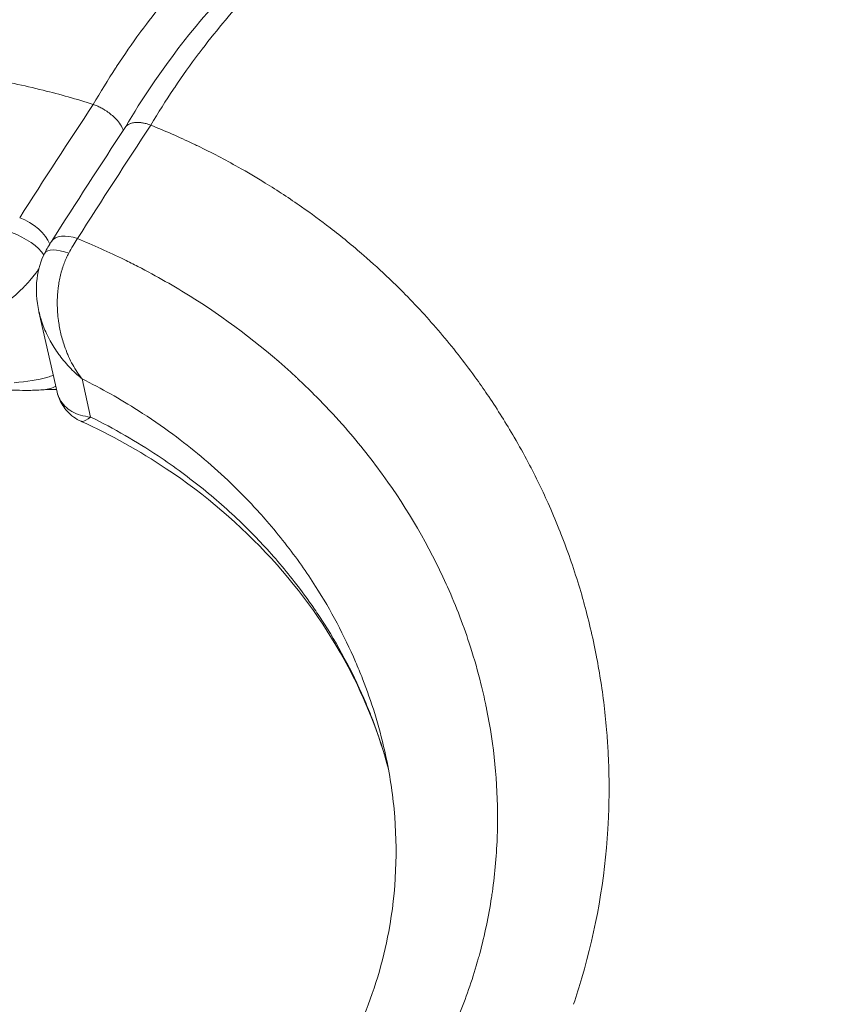
# Model space of a CAD drawing. Units: millimetres. Extents: x -495 to 15840, y 13 to 4012.
# Drawn here: x 968 to 987, y 1345 to 1367 of the extents above; entities that cross this region are included whole.
import ezdxf

# ---------------------------------------------------------------- set-up
doc = ezdxf.new("R2010")
doc.units = ezdxf.units.MM
doc.styles.get("Standard").update_dxf_attribs({"font": 'arial.ttf'})
doc.dimstyles.get("Standard").update_dxf_attribs({"dimtxt": 0.18, "dimasz": 0.18, "dimexe": 0.18, "dimexo": 0.0625, "dimgap": 0.09, "dimtad": 0, "dimtih": 1, "dimtoh": 1, "dimdec": 4, "dimzin": 0, "dimdsep": 46, "dimtxsty": 'Standard', "dimcen": 0.09, "dimadec": 0, "dimazin": 0, "dimtfac": 1, "dimtdec": 4, "dimtofl": 0, "dimtmove": 0, "dimatfit": 3, "dimfxl": 1, "dimtolj": 1, "dimtzin": 0, "dimarcsym": 0})

# ---------------------------------------------------------------- blocks, each defined once
blk = doc.blocks.new('*D3')
at = {"color": 0, "lineweight": -2, "transparency": 16777216}
for p, q in [((-15.234, 3532.771), (-65.414, 3532.771)), ((-65.234, 3462.771), (-65.234, 82.82)), ((-15.234, 12.82), (-65.414, 12.82))]:
    blk.add_line(p, q, dxfattribs=at)
at = {"color": 0, "transparency": 16777216}
for points in [[(-76.901, 3462.771), (-53.568, 3462.771), (-65.234, 3532.771)], [(-76.901, 82.82), (-53.568, 82.82), (-65.234, 12.82)]]:
    blk.add_solid(points, dxfattribs=at)
at = {"layer": 'Defpoints', "color": 0, "transparency": 16777216}
for p in [(2186.965, 3532.771), (-65.234, 12.82), (2186.965, 12.82)]:
    blk.add_point(p, dxfattribs=at)
at = {"color": 0, "transparency": 16777216, "insert": (-298.508, 1772.796), "char_height": 300, "attachment_point": 5, "rotation": 90}
blk.add_mtext('\\A1;350', dxfattribs=at)

msp = doc.modelspace()

# ---------------------------------------------------------------- linework, layer by layer
at = {"color": 0, "linetype": 'Continuous', "lineweight": 0}
for p, q in [((968.58567, 1360.67995), (969.00693, 1358.81588)), ((968.82922, 1359.17848), (968.82921, 1359.17848)), ((969.7814, 1358.24285), (969.5815, 1359.12743)), ((980.92723, 1354.8197), (980.92722, 1354.8197)), ((981.70382, 1348.12573), (981.70386, 1348.12572))]:
    msp.add_line(p, q, dxfattribs=at)
msp.add_arc((963.65767, 1340.98526), 18.69982, 75.36857, 75.370568, dxfattribs=at)
for centre, major_axis, ratio, start_param, end_param in [((968.18858, 1362.37782), (-0.63273, 0.40268), 0.54296312, -2.53730369, -1.16478315), ((968.06714, 1362.16557), (-0.66618, 0.34454), 0.36075583, -2.590005, -1.21427679), ((968.64191, 1359.62277), (0.66726, -0.24342), 0.00000514, 0.00000026, 0.00001995), ((968.64176, 1359.62286), (0.06611, -0.74708), 0.93675679, -0.00000026, 0.39918383)]:
    msp.add_ellipse(centre, major_axis=major_axis, ratio=ratio, start_param=start_param, end_param=end_param, dxfattribs=at)
at = {"color": 0, "linetype": 'Continuous', "lineweight": 0, "extrusion": (0, 0, -1)}
for centre, major_axis, ratio, start_param, end_param in [((969.506, 1361.90317), (-0.63273, 0.40268), 0.54296313, 0, 1.1922901), ((969.56919, 1361.11774), (0.70907, 1.8714), 0.32321737, -1.18522386, -0.9653921), ((969.38457, 1361.69092), (-0.66618, 0.34454), 0.36075997, -0.00000774, 1.22454491), ((969.76806, 1358.91431), (-0.63301, -0.40224), 0.93689291, 0.00015573, 0.23041176), ((963.65755, 1340.98492), (7.90474, 16.94734), 0.00000258, 0, 0.00001031), ((963.61674, 1340.97213), (17.86683, 5.66328), 0.00000112, 0, 0.00000447)]:
    msp.add_ellipse(centre, major_axis=major_axis, ratio=ratio, start_param=start_param, end_param=end_param, dxfattribs=at)
at = {"color": 0, "linetype": 'Continuous', "lineweight": 0}
for points, knots in [([(978.43483, 1375.27857), (976.41009, 1375.95669), (973.19255, 1376.67959), (968.65984, 1376.9909), (965.03404, 1376.851), (961.46464, 1376.34086), (957.92232, 1375.47465), (954.42986, 1374.25824), (951.06048, 1372.73331), (947.82748, 1370.92357), (944.71043, 1368.831), (942.69541, 1367.23689), (941.69932, 1366.38463), (941.64449, 1366.33734)], [0.01259975, 0.01259975, 0.01259975, 0.01259975, 0.125, 0.1875, 0.25, 0.3125, 0.375, 0.4375, 0.5, 0.5625, 0.625, 0.6875, 0.691155672, 0.691155672, 0.691155672, 0.691155672]), ([(978.43483, 1375.27857), (978.42951, 1375.27033), (978.42426, 1375.26222), (978.39749, 1375.22093), (978.37566, 1375.18751), (978.31041, 1375.08835), (978.26652, 1375.02259), (978.13467, 1374.82801), (978.04571, 1374.70054), (977.93116, 1374.54099), (977.90427, 1374.50387), (977.72792, 1374.26248), (977.57943, 1374.06882), (977.39716, 1373.84082), (977.36255, 1373.79797), (977.00948, 1373.36498), (976.69477, 1373.01427), (976.33791, 1372.64088), (976.29374, 1372.5951), (975.9412, 1372.23288), (975.63458, 1371.93733), (974.97386, 1371.31957), (974.62012, 1371.00086), (974.2209, 1370.63853), (974.17559, 1370.59737), (973.81663, 1370.27079), (973.50271, 1369.98205), (973.14876, 1369.64209), (973.1101, 1369.60476), (972.74311, 1369.24853), (972.41345, 1368.91335), (972.05362, 1368.51707), (972.02717, 1368.48776), (971.6463, 1368.06316), (971.29225, 1367.63524), (970.93266, 1367.14786), (970.92706, 1367.14026), (970.92147, 1367.13265), (970.74166, 1366.8881), (970.56186, 1366.62994), (970.37304, 1366.34144), (970.36423, 1366.32795), (970.35543, 1366.31442), (970.1842, 1366.05125), (970.01218, 1365.77157), (969.84106, 1365.4788)], [-0.0000000449, -0.0000000449, -0.0000000449, -0.0000000449, 0.0000354595, 0.0000354595, 0.0001845961, 0.0001845961, 0.0004779202, 0.0004779202, 0.001057874, 0.001057874, 0.0012366808, 0.0012366808, 0.0022383125, 0.0022383125, 0.0024734169, 0.0024734169, 0.0046404768, 0.0046404768, 0.0049468892, 0.0049468892, 0.0070885611, 0.0070885611, 0.0095754244, 0.0095754244, 0.0098938337, 0.0098938337, 0.0120972361, 0.0120972361, 0.0123673059, 0.0123673059, 0.0146589819, 0.0146589819, 0.0148407782, 0.0148407782, 0.017275751, 0.017275751, 0.0173142504, 0.0173142504, 0.0173142504, 0.0185509865, 0.0185509865, 0.0186114731, 0.0186114731, 0.0186114731, 0.0197877222, 0.0197877222, 0.0197877222, 0.0197877222]), ([(971.17397, 1364.99857), (971.34666, 1365.29077), (971.52311, 1365.56886), (971.70768, 1365.84419), (971.71684, 1365.8578), (971.9105, 1366.14504), (972.09437, 1366.40194), (972.28298, 1366.65267), (972.28841, 1366.65987), (972.29384, 1366.66707), (972.65468, 1367.14529), (973.01291, 1367.57241), (973.3951, 1367.99639), (973.42111, 1368.02509), (973.78213, 1368.42131), (974.11153, 1368.75761), (974.476, 1369.11465), (974.51362, 1369.15133), (974.86513, 1369.49251), (975.17669, 1369.78336), (975.53141, 1370.11143), (975.57518, 1370.15186), (975.96861, 1370.51502), (976.31783, 1370.83542), (976.97246, 1371.45712), (977.27742, 1371.7551), (977.62745, 1372.11823), (977.67003, 1372.16276), (978.02454, 1372.53665), (978.33928, 1372.88874), (978.69239, 1373.32146), (978.72624, 1373.36332), (978.90828, 1373.59057), (979.05743, 1373.78435), (979.23456, 1374.02558), (979.26137, 1374.06238), (979.35395, 1374.19056), (979.42005, 1374.28391), (979.50878, 1374.41195), (979.53128, 1374.44466), (979.57807, 1374.51315), (979.60236, 1374.54898), (979.64646, 1374.61458), (979.66626, 1374.64422), (979.68978, 1374.67965), (979.69347, 1374.68522), (979.71531, 1374.71821), (979.73416, 1374.74684), (979.75822, 1374.78177), (979.7638, 1374.78977), (979.76941, 1374.79765)], [0.0000000038, 0.0000000038, 0.0000000038, 0.0000000038, 0.001157887, 0.001157887, 0.0012183329, 0.0012183329, 0.0024366659, 0.0024366659, 0.0024727835, 0.0024727835, 0.0024727835, 0.0048733318, 0.0048733318, 0.005048764, 0.005048764, 0.0073099977, 0.0073099977, 0.0075705596, 0.0075705596, 0.0097466636, 0.0097466636, 0.0100530473, 0.0100530473, 0.0125012507, 0.0125012507, 0.0146199953, 0.0146199953, 0.0149130457, 0.0149130457, 0.0170566612, 0.0170566612, 0.0172835519, 0.0172835519, 0.0182749942, 0.0182749942, 0.0184516131, 0.0184516131, 0.0188841606, 0.0188841606, 0.0190308269, 0.0190308269, 0.0191887439, 0.0191887439, 0.0193171479, 0.0193171479, 0.0193410355, 0.0193410355, 0.0194585433, 0.0194585433, 0.0194932567, 0.0194932567, 0.0194932567, 0.0194932567]), ([(970.58449, 1364.94927), (970.98122, 1365.62477), (971.39456, 1366.22871), (972.255, 1367.35139), (972.70677, 1367.86397), (973.72206, 1368.92905), (974.28301, 1369.45249), (974.94045, 1370.05588), (975.04568, 1370.15211), (975.30821, 1370.39214), (975.46522, 1370.53566), (976.09217, 1371.11354), (976.55994, 1371.55465), (977.72345, 1372.76693), (978.43815, 1373.61179), (979.15082, 1374.70533)], [0.02053162, 0.02053162, 0.02053162, 0.02053162, 2.67008488, 2.67008488, 5.60576093, 5.60576093, 9.39928713, 9.39928713, 10.12450411, 10.12450411, 11.21232668, 11.21232668, 14.47662394, 14.47662394, 19.25433468, 19.25433468, 19.25433468, 19.25433468]), ([(969.84106, 1365.47881), (969.4584, 1365.60018), (969.07172, 1365.70923), (968.68121, 1365.80594), (968.23601, 1365.91619), (967.78583, 1366.01039), (967.33099, 1366.08852), (967.30052, 1366.09376), (967.27004, 1366.09892), (967.23953, 1366.10401), (967.12111, 1366.12376), (967.0024, 1366.14243), (966.88337, 1366.16001), (966.55737, 1366.20817), (966.22895, 1366.24821), (965.89838, 1366.28014), (965.63423, 1366.30565), (965.36819, 1366.32604), (965.10122, 1366.34122), (965.06209, 1366.34345), (965.02295, 1366.34557), (964.98379, 1366.34757), (964.83365, 1366.35525), (964.68328, 1366.36128), (964.53282, 1366.36567), (964.07062, 1366.37915), (963.60805, 1366.37706), (963.14543, 1366.35951), (963.11572, 1366.35839), (963.08602, 1366.35719), (963.05631, 1366.35594), (962.87242, 1366.34818), (962.68853, 1366.33797), (962.50466, 1366.32534), (962.05431, 1366.2944), (961.60405, 1366.24889), (961.15414, 1366.18899), (961.14593, 1366.1879), (961.13773, 1366.1868), (961.12952, 1366.1857), (960.68325, 1366.12577), (960.23733, 1366.05169), (959.79197, 1365.96366), (959.59934, 1365.92558), (959.40683, 1365.88489), (959.21443, 1365.84161), (959.15783, 1365.82888), (959.10124, 1365.81592), (959.04466, 1365.80274), (958.62117, 1365.70407), (958.20148, 1365.5935), (957.7857, 1365.47127), (957.63004, 1365.42551), (957.47493, 1365.37812), (957.32037, 1365.3291), (957.0598, 1365.24646), (956.8008, 1365.15922), (956.54339, 1365.06742), (956.18225, 1364.93862), (955.82423, 1364.80084), (955.4694, 1364.65421), (955.41904, 1364.63339), (955.36875, 1364.6124), (955.31851, 1364.59123), (955.25246, 1364.5634), (955.18651, 1364.53525), (955.12068, 1364.5068), (955.10214, 1364.49878), (955.0836, 1364.49074), (955.06508, 1364.48268), (954.80202, 1364.36819), (954.54109, 1364.24897), (954.28143, 1364.12463), (954.11834, 1364.04653), (953.95576, 1363.96642), (953.79348, 1363.88419), (953.7571, 1363.86575), (953.72078, 1363.84724), (953.68453, 1363.82864), (953.35542, 1363.65978), (953.0317, 1363.48419), (952.71335, 1363.30202), (952.4651, 1363.15996), (952.22013, 1363.0139), (951.97839, 1362.86391), (951.87429, 1362.79932), (951.7708, 1362.73401), (951.66791, 1362.66796), (951.32558, 1362.44823), (950.98991, 1362.22046), (950.66083, 1361.98479), (950.56139, 1361.91357), (950.46255, 1361.84163), (950.36431, 1361.76897), (950.13725, 1361.60103), (949.9134, 1361.42925), (949.69273, 1361.25364), (949.5137, 1361.11117), (949.33677, 1360.96618), (949.16193, 1360.81869)], [0.032636647, 0.032636647, 0.032636647, 0.032636647, 0.08719283, 0.08719283, 0.08719283, 0.149391271, 0.149391271, 0.149391271, 0.153557066, 0.153557066, 0.153557066, 0.169728383, 0.169728383, 0.169728383, 0.214017276, 0.214017276, 0.214017276, 0.249407302, 0.249407302, 0.249407302, 0.254593918, 0.254593918, 0.254593918, 0.274477485, 0.274477485, 0.274477485, 0.335560829, 0.335560829, 0.335560829, 0.339483104, 0.339483104, 0.339483104, 0.363762933, 0.363762933, 0.363762933, 0.423228493, 0.423228493, 0.423228493, 0.424313045, 0.424313045, 0.424313045, 0.483299569, 0.483299569, 0.483299569, 0.508812996, 0.508812996, 0.508812996, 0.516318323, 0.516318323, 0.516318323, 0.572497837, 0.572497837, 0.572497837, 0.5935305, 0.5935305, 0.5935305, 0.628989237, 0.628989237, 0.628989237, 0.678737856, 0.678737856, 0.678737856, 0.685798667, 0.685798667, 0.685798667, 0.695083768, 0.695083768, 0.695083768, 0.697698952, 0.697698952, 0.697698952, 0.734834428, 0.734834428, 0.734834428, 0.758159162, 0.758159162, 0.758159162, 0.763388282, 0.763388282, 0.763388282, 0.810863823, 0.810863823, 0.810863823, 0.84788571, 0.84788571, 0.84788571, 0.863827294, 0.863827294, 0.863827294, 0.916868072, 0.916868072, 0.916868072, 0.932896215, 0.932896215, 0.932896215, 0.969942862, 0.969942862, 0.969942862, 1, 1, 1, 1]), ([(970.53937, 1364.88094), (970.53611, 1364.88943), (970.53258, 1364.89798), (970.52878, 1364.90658), (970.50921, 1364.95079), (970.48235, 1364.99629), (970.44923, 1365.04143), (970.41865, 1365.0831), (970.38276, 1365.12442), (970.34261, 1365.16428), (970.33927, 1365.1676), (970.3359, 1365.1709), (970.3325, 1365.1742), (970.30201, 1365.20377), (970.26913, 1365.23256), (970.23435, 1365.2601), (970.19921, 1365.28793), (970.16213, 1365.31446), (970.12378, 1365.33918), (970.11686, 1365.34364), (970.1099, 1365.34805), (970.1029, 1365.35239), (970.07441, 1365.37005), (970.04538, 1365.38665), (970.016, 1365.4021), (969.98729, 1365.41719), (969.95825, 1365.43118), (969.92904, 1365.44399), (969.89983, 1365.45681), (969.87046, 1365.46844), (969.84106, 1365.47881)], [0.00014726725, 0.00014726725, 0.00014726725, 0.00014726725, 0.00018561698, 0.00018561698, 0.00018561698, 0.00038274713, 0.00038274713, 0.00038274713, 0.00056473718, 0.00056473718, 0.00056473718, 0.00057987728, 0.00057987728, 0.00057987728, 0.0007157024, 0.0007157024, 0.0007157024, 0.00085295225, 0.00085295225, 0.00085295225, 0.00087772049, 0.00087772049, 0.00087772049, 0.00097852801, 0.00097852801, 0.00097852801, 0.00107704585, 0.00107704585, 0.00107704585, 0.00117556369, 0.00117556369, 0.00117556369, 0.00117556369]), ([(970.58041, 1364.9433), (970.58973, 1364.95743), (970.60079, 1364.97045), (970.61353, 1364.98223), (970.63737, 1365.0043), (970.66702, 1365.02201), (970.7016, 1365.03494), (970.70448, 1365.03602), (970.70739, 1365.03706), (970.71034, 1365.03807), (970.73676, 1365.04713), (970.76597, 1365.05356), (970.7975, 1365.0572), (970.82937, 1365.06089), (970.86362, 1365.06172), (970.89961, 1365.05966), (970.9061, 1365.05929), (970.91266, 1365.05882), (970.91926, 1365.05826), (970.94614, 1365.05598), (970.97381, 1365.05215), (971.00211, 1365.04682), (971.02976, 1365.0416), (971.05801, 1365.03495), (971.0867, 1365.0269), (971.11538, 1365.01886), (971.14451, 1365.00941), (971.17397, 1364.99858)], [0.000285562271, 0.000285562271, 0.000285562271, 0.000285562271, 0.000382747061, 0.000382747061, 0.000382747061, 0.000564737062, 0.000564737062, 0.000564737062, 0.000579877275, 0.000579877275, 0.000579877275, 0.000715702397, 0.000715702397, 0.000715702397, 0.000852952254, 0.000852952254, 0.000852952254, 0.000877720487, 0.000877720487, 0.000877720487, 0.000978528055, 0.000978528055, 0.000978528055, 0.001077045871, 0.001077045871, 0.001077045871, 0.001175560539, 0.001175560539, 0.001175560539, 0.001175560539]), ([(971.17397, 1364.99858), (971.50645, 1364.86401), (971.83269, 1364.72057), (972.15292, 1364.56818), (972.18906, 1364.55098), (972.22513, 1364.53367), (972.26112, 1364.51624), (972.57921, 1364.36222), (972.89135, 1364.19928), (973.19777, 1364.02737), (973.4089, 1363.90892), (973.61732, 1363.78621), (973.82309, 1363.65921), (974.10792, 1363.48343), (974.38768, 1363.29944), (974.66168, 1363.10777), (974.8861, 1362.95078), (975.10665, 1362.78865), (975.32293, 1362.62168), (975.58864, 1362.41656), (975.84792, 1362.20414), (976.10004, 1361.98497), (976.30371, 1361.80793), (976.50272, 1361.62649), (976.69668, 1361.44095), (976.82078, 1361.32224), (976.94283, 1361.20185), (977.0628, 1361.07982), (977.36354, 1360.7739), (977.65126, 1360.45764), (977.92574, 1360.13158), (978.20376, 1359.80131), (978.46821, 1359.46099), (978.71891, 1359.11113), (978.81265, 1358.98031), (978.90447, 1358.84817), (978.99436, 1358.71471), (979.20102, 1358.40791), (979.39747, 1358.09422), (979.58312, 1357.77455), (979.69498, 1357.58194), (979.80292, 1357.38716), (979.90681, 1357.19041), (980.08153, 1356.85952), (980.24481, 1356.52307), (980.39603, 1356.182), (980.48397, 1355.98367), (980.56783, 1355.78378), (980.64749, 1355.58252), (980.68917, 1355.47724), (980.72969, 1355.37158), (980.76907, 1355.26556), (980.91797, 1354.86471), (981.05046, 1354.45877), (981.16653, 1354.04881), (981.17936, 1354.00348), (981.19199, 1353.9581), (981.20442, 1353.91267), (981.31869, 1353.49515), (981.416, 1353.07358), (981.49635, 1352.64908), (981.52472, 1352.49919), (981.55098, 1352.34895), (981.57512, 1352.19838), (981.64242, 1351.77867), (981.69328, 1351.3565), (981.72737, 1350.9332), (981.74014, 1350.77456), (981.75056, 1350.61577), (981.7586, 1350.45688), (981.78023, 1350.02968), (981.78468, 1349.60184), (981.77158, 1349.17474), (981.77052, 1349.14018), (981.76935, 1349.10562), (981.76806, 1349.07106)], [0.03251279, 0.03251279, 0.03251279, 0.03251279, 0.081513028, 0.081513028, 0.081513028, 0.087043523, 0.087043523, 0.087043523, 0.135923033, 0.135923033, 0.135923033, 0.169602276, 0.169602276, 0.169602276, 0.216219556, 0.216219556, 0.216219556, 0.254403163, 0.254403163, 0.254403163, 0.301311329, 0.301311329, 0.301311329, 0.339204551, 0.339204551, 0.339204551, 0.363449365, 0.363449365, 0.363449365, 0.424227456, 0.424227456, 0.424227456, 0.485788521, 0.485788521, 0.485788521, 0.508806827, 0.508806827, 0.508806827, 0.561723948, 0.561723948, 0.561723948, 0.59360786, 0.59360786, 0.59360786, 0.647228858, 0.647228858, 0.647228858, 0.678409103, 0.678409103, 0.678409103, 0.694719645, 0.694719645, 0.694719645, 0.756390449, 0.756390449, 0.756390449, 0.76320947, 0.76320947, 0.76320947, 0.825882719, 0.825882719, 0.825882719, 0.848011378, 0.848011378, 0.848011378, 0.909695241, 0.909695241, 0.909695241, 0.932812516, 0.932812516, 0.932812516, 0.994969695, 0.994969695, 0.994969695, 1, 1, 1, 1]), ([(977.69195, 1343.12631), (977.69542, 1343.13257), (977.69889, 1343.13883), (977.70608, 1343.15186), (977.7098, 1343.15863), (977.72111, 1343.17922), (977.72868, 1343.19306), (977.7584, 1343.24767), (977.7802, 1343.28829), (977.85982, 1343.43861), (977.91589, 1343.54854), (978.07882, 1343.88027), (978.1799, 1344.1032), (978.29094, 1344.36931), (978.30799, 1344.41081), (978.32479, 1344.45238), (978.49063, 1344.86273), (978.63235, 1345.27899), (978.76305, 1345.74517), (978.7747, 1345.78761), (978.90035, 1346.25556), (978.99111, 1346.68741), (979.06469, 1347.16778), (979.07093, 1347.21004), (979.07695, 1347.25235), (979.13974, 1347.69383), (979.17817, 1348.14122), (979.19336, 1348.62509), (979.19443, 1348.66548), (979.19687, 1348.77844), (979.19781, 1348.85098), (979.20165, 1349.78371), (979.11592, 1350.63878), (978.93828, 1351.51919), (978.9315, 1351.55214), (978.89053, 1351.74736), (978.85326, 1351.90954), (978.74186, 1352.3557), (978.66117, 1352.63879), (978.41957, 1353.39148), (978.24087, 1353.85782), (978.02915, 1354.3331), (978.01958, 1354.35443), (978.00996, 1354.37574), (977.60979, 1355.26222), (977.12218, 1356.09898), (976.54832, 1356.89481), (976.54287, 1356.90236), (976.53741, 1356.9099), (976.25032, 1357.30649), (975.94261, 1357.69072), (975.52285, 1358.16556), (975.42978, 1358.268), (975.08815, 1358.63407), (974.83062, 1358.89149), (974.5598, 1359.14416), (974.55388, 1359.14968), (974.54795, 1359.15519), (973.82183, 1359.83055), (973.0361, 1360.43527), (972.17017, 1360.98564), (972.14661, 1361.00053), (972.123, 1361.01537), (971.72047, 1361.26841), (971.30466, 1361.50564), (970.77128, 1361.7806), (970.66594, 1361.83353), (970.20548, 1362.059), (969.84313, 1362.22134), (969.47535, 1362.3712)], [0, 0, 0, 0, 0.0000237156, 0.0000237156, 0.0000492798, 0.0000492798, 0.000101374, 0.000101374, 0.000254006, 0.000254006, 0.0006644858, 0.0006644858, 0.0014886049, 0.0014886049, 0.0016406355, 0.0016406355, 0.0016406355, 0.0031415762, 0.0031415762, 0.0032915942, 0.0032915942, 0.0047928166, 0.0047928166, 0.0049373914, 0.0049373914, 0.0049373914, 0.0064457547, 0.0064457547, 0.0065831885, 0.0065831885, 0.006830186, 0.006830186, 0.0097608439, 0.0097608439, 0.0098747827, 0.0098747827, 0.0104361568, 0.0104361568, 0.0114231073, 0.0114231073, 0.0130880008, 0.0130880008, 0.013166377, 0.013166377, 0.013166377, 0.0164267467, 0.0164267467, 0.0164579712, 0.0164579712, 0.0164579712, 0.0181002183, 0.0181002183, 0.0185570077, 0.0185570077, 0.0197495655, 0.0197495655, 0.01977623, 0.01977623, 0.01977623, 0.0230411597, 0.0230411597, 0.0231323313, 0.0231323313, 0.0231323313, 0.0246869568, 0.0246869568, 0.0250660246, 0.0250660246, 0.0263327539, 0.0263327539, 0.0263327539, 0.0263327539]), ([(968.58482, 1360.68371), (968.52863, 1360.93253), (968.50916, 1361.19561), (968.56534, 1361.65195), (968.62504, 1361.85496), (968.71839, 1362.03546)], [0, 0, 0, 0, 0.76556437, 0.76556437, 1.38821488, 1.38821488, 1.38821488, 1.38821488]), ([(969.58134, 1359.12751), (969.57445, 1359.13629), (969.5676, 1359.14514), (969.56081, 1359.15406), (969.5202, 1359.2074), (969.48135, 1359.26339), (969.4445, 1359.32172), (969.40815, 1359.37924), (969.37375, 1359.43903), (969.34146, 1359.50073), (969.30918, 1359.56244), (969.27902, 1359.62605), (969.25113, 1359.6912), (969.24422, 1359.70733), (969.23745, 1359.72357), (969.2308, 1359.73992), (969.20498, 1359.80348), (969.18119, 1359.86858), (969.1595, 1359.93523), (969.14252, 1359.98741), (969.12682, 1360.04055), (969.11245, 1360.09469), (969.09969, 1360.14281), (969.08796, 1360.19179), (969.07737, 1360.24148), (969.06693, 1360.29042), (969.0576, 1360.34003), (969.04944, 1360.39013), (969.04465, 1360.41953), (969.04029, 1360.44901), (969.03635, 1360.47853), (969.02804, 1360.54081), (969.02159, 1360.60355), (969.01708, 1360.6667), (969.01426, 1360.70621), (969.0122, 1360.74589), (969.01093, 1360.78571), (969.00995, 1360.81595), (969.00944, 1360.84636), (969.00939, 1360.87684), (969.0093, 1360.93284), (969.0108, 1360.98932), (969.01397, 1361.04577), (969.017, 1361.09949), (969.02154, 1361.15319), (969.02762, 1361.20644), (969.03052, 1361.23186), (969.03378, 1361.25719), (969.03738, 1361.28244), (969.04398, 1361.32861), (969.05177, 1361.37448), (969.0608, 1361.42012), (969.07018, 1361.46753), (969.08098, 1361.51491), (969.0931, 1361.5616), (969.09938, 1361.58578), (969.106, 1361.60977), (969.11297, 1361.6335), (969.1171, 1361.64757), (969.12135, 1361.66155), (969.12572, 1361.67545), (969.15284, 1361.76173), (969.18458, 1361.84492), (969.22125, 1361.9249), (969.23824, 1361.96194), (969.25628, 1361.99828), (969.2754, 1362.03391)], [-0.00000899592, -0.00000899592, -0.00000899592, -0.00000899592, 0.00003139885, 0.00003139885, 0.00003139885, 0.00027278253, 0.00027278253, 0.00027278253, 0.00051082238, 0.00051082238, 0.00051082238, 0.00074886223, 0.00074886223, 0.00074886223, 0.00080778665, 0.00080778665, 0.00080778665, 0.00103686591, 0.00103686591, 0.00103686591, 0.00121617794, 0.00121617794, 0.00121617794, 0.00137550189, 0.00137550189, 0.00137550189, 0.00153244076, 0.00153244076, 0.00153244076, 0.00162456922, 0.00162456922, 0.00162456922, 0.00181894448, 0.00181894448, 0.00181894448, 0.0019405785, 0.0019405785, 0.0019405785, 0.00203296051, 0.00203296051, 0.00203296051, 0.0022026851, 0.0022026851, 0.0022026851, 0.00236423599, 0.00236423599, 0.00236423599, 0.0024413518, 0.0024413518, 0.0024413518, 0.00258237524, 0.00258237524, 0.00258237524, 0.0027288896, 0.0027288896, 0.0027288896, 0.00280477016, 0.00280477016, 0.00280477016, 0.00284974309, 0.00284974309, 0.00284974309, 0.00312886778, 0.00312886778, 0.00312886778, 0.00325813437, 0.00325813437, 0.00325813437, 0.00325813437]), ([(968.58179, 1361.6721), (968.57763, 1361.66604), (968.57344, 1361.65999), (968.55649, 1361.63566), (968.54348, 1361.61745), (968.52141, 1361.58728), (968.5125, 1361.57529), (968.48156, 1361.53431), (968.45891, 1361.50538), (968.4128, 1361.44857), (968.38935, 1361.42068), (968.33538, 1361.35855), (968.30449, 1361.32445), (968.25531, 1361.27228), (968.23751, 1361.25382), (968.18646, 1361.20201), (968.15266, 1361.16904), (968.08374, 1361.10439), (968.04862, 1361.07273), (968.00221, 1361.03245), (967.9912, 1361.02301), (967.95739, 1360.99434), (967.93445, 1360.97537), (967.86036, 1360.91554), (967.80862, 1360.87598), (967.72756, 1360.81723), (967.69861, 1360.79687), (967.6461, 1360.76104), (967.62254, 1360.74536), (967.55191, 1360.69951), (967.50477, 1360.67045), (967.42137, 1360.62159), (967.38505, 1360.60119), (967.2993, 1360.55496), (967.2499, 1360.52989), (967.15074, 1360.48259), (967.10099, 1360.4604), (967.04518, 1360.43724), (967.03892, 1360.43466), (967.0181, 1360.42618), (967.00355, 1360.42039), (966.93788, 1360.39485), (966.88678, 1360.37662), (966.78523, 1360.34371), (966.73477, 1360.32903), (966.63494, 1360.30335), (966.58557, 1360.29236), (966.4988, 1360.27609), (966.46107, 1360.27009), (966.42399, 1360.26526)], [0.00031102533, 0.00031102533, 0.00031102533, 0.00031102533, 0.00033376926, 0.00033376926, 0.00040248083, 0.00040248083, 0.00044796661, 0.00044796661, 0.00055831367, 0.00055831367, 0.00066704802, 0.00066704802, 0.00080496166, 0.00080496166, 0.00088164593, 0.00088164593, 0.00102222876, 0.00102222876, 0.00116364127, 0.00116364127, 0.00120744249, 0.00120744249, 0.00129797542, 0.00129797542, 0.00149912104, 0.00149912104, 0.00160992332, 0.00160992332, 0.00169905716, 0.00169905716, 0.00187578715, 0.00187578715, 0.00201240415, 0.00201240415, 0.00220006017, 0.00220006017, 0.00239077204, 0.00239077204, 0.00241488498, 0.00241488498, 0.00247099486, 0.00247099486, 0.00266850918, 0.00266850918, 0.00286600614, 0.00286600614, 0.00306387006, 0.00306387006, 0.00321984665, 0.00321984665, 0.00321984665, 0.00321984665]), ([(968.58482, 1360.68371), (968.59689, 1360.63031), (968.61087, 1360.57724), (968.63719, 1360.4895), (968.6485, 1360.45463), (968.67033, 1360.39202), (968.6806, 1360.36415), (968.71277, 1360.28127), (968.73607, 1360.22683), (968.78037, 1360.13196), (968.80069, 1360.09115), (968.85104, 1359.99589), (968.88191, 1359.9419), (968.94749, 1359.83524), (968.98226, 1359.78261), (969.02329, 1359.72455), (969.02793, 1359.71805), (969.04343, 1359.69648), (969.05442, 1359.68149), (969.10474, 1359.61416), (969.14584, 1359.56271), (969.23147, 1359.46236), (969.27599, 1359.41346), (969.36803, 1359.31865), (969.41555, 1359.27275), (969.50263, 1359.19384), (969.54175, 1359.16016), (969.58145, 1359.12767)], [0.0013323744, 0.0013323744, 0.0013323744, 0.0013323744, 0.00149912967, 0.00149912967, 0.00160993049, 0.00160993049, 0.00169906537, 0.00169906537, 0.00187579891, 0.00187579891, 0.00201241311, 0.00201241311, 0.00220006938, 0.00220006938, 0.00239078159, 0.00239078159, 0.00241489574, 0.00241489574, 0.00247100673, 0.00247100673, 0.00266852269, 0.00266852269, 0.00286602131, 0.00286602131, 0.0030638869, 0.0030638869, 0.00321986097, 0.00321986097, 0.00321986097, 0.00321986097]), ([(968.91864, 1359.20654), (968.87672, 1359.19259), (968.83281, 1359.17915), (968.56902, 1359.1051), (968.30936, 1359.05807), (968.01245, 1359.03763)], [0.00077029432, 0.00077029432, 0.00077029432, 0.00077029432, 0.00097629693, 0.00097629693, 0.00195259385, 0.00195259385, 0.00195259385, 0.00195259385]), ([(969.58134, 1359.12751), (970.03141, 1358.90376), (970.46502, 1358.65891), (971.15622, 1358.21918), (971.42392, 1358.03558), (972.12955, 1357.51414), (972.55258, 1357.16009), (973.14409, 1356.59984), (973.32911, 1356.414), (973.62916, 1356.09432), (973.74737, 1355.96323), (974.14672, 1355.50187), (974.4123, 1355.16205), (974.7729, 1354.64991), (974.88247, 1354.48646), (975.34091, 1353.76681), (975.64909, 1353.18776), (975.9673, 1352.45068), (976.02133, 1352.31919), (976.17697, 1351.92043), (976.27132, 1351.6506), (976.44376, 1351.09246), (976.52112, 1350.80275), (976.58684, 1350.51193)], [0, 0, 0, 0, 0.0015849524, 0.0015849524, 0.0026328297, 0.0026328297, 0.0044216376, 0.0044216376, 0.0052656594, 0.0052656594, 0.0058365331, 0.0058365331, 0.0072496396, 0.0072496396, 0.0078984891, 0.0078984891, 0.0100656784, 0.0100656784, 0.0105313188, 0.0105313188, 0.0114674672, 0.0114674672, 0.0124519738, 0.0124519738, 0.0124519738, 0.0124519738]), ([(968.70788, 1358.87578), (968.65669, 1358.87125), (968.60118, 1358.86749), (968.49583, 1358.86265), (968.44798, 1358.86113), (968.38788, 1358.86007), (968.3783, 1358.85993), (968.33957, 1358.85943), (968.30969, 1358.85926), (968.18594, 1358.85942), (968.08245, 1358.86149), (967.89086, 1358.87052), (967.8075, 1358.87578), (967.71981, 1358.88289)], [0, 0, 0, 0, 0.35794695, 0.35794695, 0.62634623, 0.62634623, 0.67664071, 0.67664071, 0.82755526, 0.82755526, 1.28202909, 1.28202909, 1.59493756, 1.59493756, 1.59493756, 1.59493756]), ([(968.99315, 1358.87684), (968.97988, 1358.87801), (968.96649, 1358.87901), (968.9144, 1358.88217), (968.87476, 1358.88307), (968.79313, 1358.88178), (968.75112, 1358.8796), (968.70788, 1358.87578)], [2.8871313983, 2.8871313983, 2.8871313983, 2.8871313983, 2.8965814199, 2.8965814199, 2.9235123135, 2.9235123135, 2.9504432071, 2.9504432071, 2.9504432071, 2.9504432071]), ([(969.7814, 1358.24285), (969.61466, 1358.2593), (969.46686, 1358.30264), (969.22387, 1358.44153), (969.12918, 1358.53534), (969.06571, 1358.65815)], [-0.00000879652, -0.00000879652, -0.00000879652, -0.00000879652, 0.0007670881, 0.0007670881, 0.00154297271, 0.00154297271, 0.00154297271, 0.00154297271]), ([(969.55865, 1358.14482), (969.44225, 1358.19788), (969.32953, 1358.27745), (969.20058, 1358.4182), (969.16552, 1358.4641), (969.13499, 1358.51217)], [0, 0, 0, 0, 0.473468215, 0.473468215, 0.6769839, 0.6769839, 0.6769839, 0.6769839]), ([(969.7814, 1358.24285), (969.69669, 1358.18025), (969.63192, 1358.14514), (969.57746, 1358.13973), (969.56712, 1358.141), (969.55868, 1358.14486)], [-0.00000899806, -0.00000899806, -0.00000899806, -0.00000899806, 0.0007706075, 0.0007706075, 0.00099495077, 0.00099495077, 0.00099495077, 0.00099495077]), ([(976.67136, 1350.10116), (976.6618, 1350.13714), (976.65206, 1350.17307), (976.61925, 1350.29181), (976.59543, 1350.37436), (976.48131, 1350.7538), (976.38017, 1351.04646), (976.23089, 1351.42901), (976.19285, 1351.52291), (975.88695, 1352.25118), (975.56575, 1352.86323), (975.11548, 1353.56881), (975.0389, 1353.68454), (974.81099, 1354.01691), (974.65552, 1354.22915), (974.24697, 1354.75236), (973.98568, 1355.05636), (973.58847, 1355.47783), (973.46373, 1355.60493), (973.03397, 1356.02572), (972.71646, 1356.3085), (972.22427, 1356.70677), (972.06087, 1356.83297), (971.71327, 1357.08919), (971.5284, 1357.21868), (970.84236, 1357.67469), (970.32335, 1357.97422), (969.78142, 1358.24286)], [0.0090763679, 0.0090763679, 0.0090763679, 0.0090763679, 0.0091995931, 0.0091995931, 0.0094841569, 0.0094841569, 0.0105138293, 0.0105138293, 0.0108510483, 0.0108510483, 0.0131423016, 0.0131423016, 0.01359619, 0.01359619, 0.0144565378, 0.0144565378, 0.0157707739, 0.0157707739, 0.0163535895, 0.0163535895, 0.0177364589, 0.0177364589, 0.0183992463, 0.0183992463, 0.0191191191, 0.0191191191, 0.0210277186, 0.0210277186, 0.0210277186, 0.0210277186]), ([(976.67236, 1350.09579), (976.45437, 1350.91094), (976.13798, 1351.70817), (975.26283, 1353.35685), (974.66295, 1354.20277), (973.25362, 1355.74464), (972.4314, 1356.44772), (970.9126, 1357.46051), (970.25234, 1357.82811), (969.56261, 1358.14325)], [0.49595263, 0.49595263, 0.49595263, 0.49595263, 3.45260784, 3.45260784, 6.95805156, 6.95805156, 10.53322733, 10.53322733, 12.99483095, 12.99483095, 12.99483095, 12.99483095]), ([(975.59258, 1343.31696), (975.60592, 1343.34105), (975.61876, 1343.36444), (975.6705, 1343.4596), (975.70842, 1343.53136), (975.85648, 1343.81983), (975.95941, 1344.0395), (976.33859, 1344.93155), (976.54822, 1345.63003), (976.85268, 1347.26804), (976.89221, 1348.22636), (976.75936, 1349.61938), (976.68704, 1350.06853), (976.58683, 1350.51193)], [0, 0, 0, 0, 0.09327864, 0.09327864, 0.37303357, 0.37303357, 1.21266162, 1.21266162, 3.74117211, 3.74117211, 7.06347715, 7.06347715, 8.65035215, 8.65035215, 8.65035215, 8.65035215]), ([(981.76806, 1349.07106), (981.76356, 1348.95007), (981.70062, 1347.66475), (981.44145, 1346.18525), (981.02732, 1344.86105), (980.95734, 1344.65118)], [0, 0, 0, 0, 0.08102353, 0.86120093, 1, 1, 1, 1])]:
    msp.add_open_spline(points, degree=3, knots=knots, dxfattribs=at)
for points in [[(969.84106, 1365.47881), (969.27278, 1364.61826), (968.70595, 1363.74246), (968.13955, 1362.85248)], [(969.47535, 1362.37121), (970.04175, 1363.26119), (970.60858, 1364.13699), (971.17397, 1364.99858)], [(968.87327, 1362.30585), (969.44123, 1363.19828), (970.01043, 1364.07768), (970.58041, 1364.9433)], [(971.31659, 1364.94015), (971.31659, 1364.94015), (971.31659, 1364.94014), (971.31659, 1364.94014)], [(968.71839, 1362.03546), (968.76744, 1362.13029), (968.81932, 1362.22107), (968.87327, 1362.30585)], [(969.80061, 1362.23481), (969.80061, 1362.23481), (969.80061, 1362.2348), (969.80061, 1362.2348)], [(969.13499, 1358.51217), (969.07873, 1358.60073), (969.03158, 1358.70463), (969.00619, 1358.81756)], [(969.06571, 1358.65815), (969.03769, 1358.71237), (969.01839, 1358.76507), (969.00691, 1358.81587)], [(981.49158, 1346.67611), (981.49157, 1346.67612), (981.49155, 1346.67612), (981.49154, 1346.67612)]]:
    msp.add_open_spline(points, degree=3, dxfattribs=at)

# ---------------------------------------------------------------- dimensions: what is measured, and where the dimension line sits
dim = msp.add_linear_dim(base=(-65.23419, 12.81999), p1=(2186.96496, 3532.77134), p2=(2186.96496, 12.81999), angle=90, text='350', dimstyle='Standard', override={"dimtxt": 300, "dimasz": 70, "dimgap": 80, "dimtad": 2, "dimtih": 0, "dimtoh": 0, "dimfxl": 50, "dimfxlon": 1})
dim.commit()
dim.dimension.update_dxf_attribs({"geometry": '*D3', "text_midpoint": (-298.5084, 1772.79567)})

doc.saveas('drawing.dxf')
